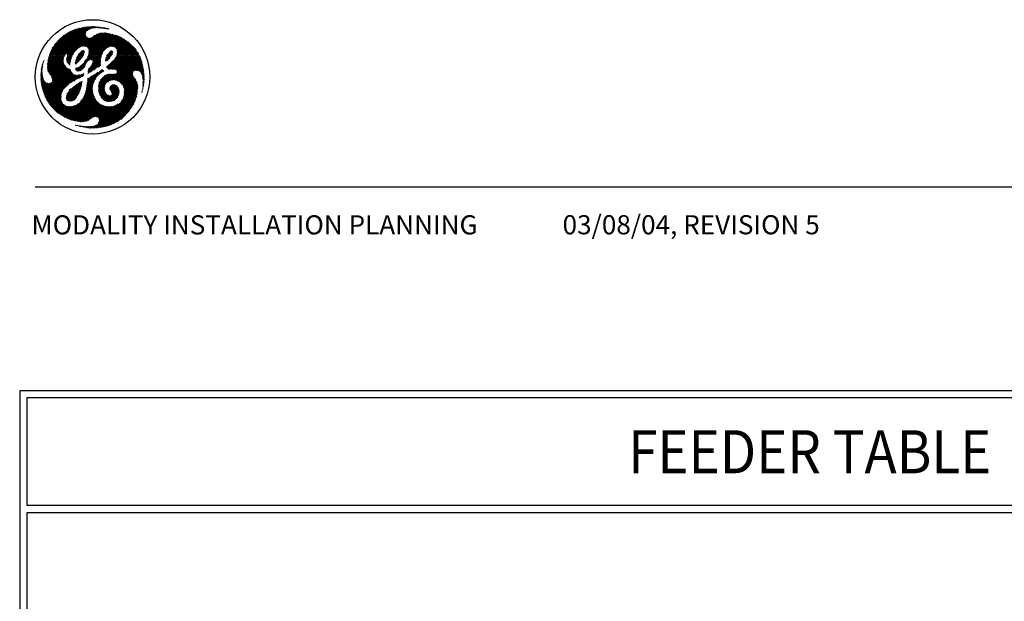
# Model space of a CAD drawing. Extents: x 36 to 1303, y -958 to -81.
# Drawn here: x 971 to 1177, y -739 to -617 of the extents above; entities that cross this region are included whole.
import ezdxf
from ezdxf.enums import TextEntityAlignment as Align

# ---------------------------------------------------------------- set-up
doc = ezdxf.new("R2010")
doc.units = 0
doc.header["$LTSCALE"] = 20
doc.header["$MEASUREMENT"] = 0
for name, color, linetype in [('BORDER', 3, 'CONTINUOUS'), ('CPSH', 3, 'CONTINUOUS'), ('INSERT', 3, 'CONTINUOUS')]:
    doc.layers.add(name, color=color, linetype=linetype)
doc.styles.add('NOTES', font='romans', dxfattribs={"width": 0.9, "height": 6})
doc.styles.get("Standard").update_dxf_attribs({"font": 'romans', "width": 0.9})

# ---------------------------------------------------------------- blocks, each defined once
blk = doc.blocks.new('TYPWRBDR')
at = {"layer": 'CPSH', "color": 1, "linetype": 'Continuous'}
for p, q in [((984.75, -618.89), (978.79, -624.84)), ((985.06, -618.84), (979.06, -624.84)), ((979.33, -624.84), (985.37, -618.8)), ((979.6, -624.84), (985.67, -618.77)), ((985.96, -618.75), (979.86, -624.84)), ((986.24, -618.73), (980.13, -624.84)), ((985.5, -619.64), (984.75, -618.89)), ((985.66, -619.53), (984.98, -618.85)), ((985.22, -618.82), (985.8, -619.4)), ((985.46, -618.79), (985.95, -619.29)), ((986.12, -619.19), (985.7, -618.77)), ((985.94, -619.3), (986.51, -618.73)), ((986.32, -619.12), (985.95, -618.75)), ((986.2, -618.74), (986.53, -619.06)), ((986.42, -619.09), (986.78, -618.72)), ((986.46, -618.73), (986.76, -619.03)), ((987.01, -619), (986.73, -618.72)), ((987.04, -618.73), (986.75, -619.03)), ((987.26, -618.99), (987, -618.73)), ((987.3, -618.74), (987.04, -619)), ((987.28, -618.74), (987.53, -618.99)), ((987.32, -618.99), (987.55, -618.76)), ((987.57, -618.77), (987.8, -618.99)), ((987.59, -618.99), (987.79, -618.79)), ((988.02, -618.82), (987.85, -618.99)), ((988.08, -619), (987.87, -618.8)), ((988.26, -618.85), (988.1, -619.01)), ((988.37, -619.03), (988.18, -618.84)), ((988.35, -619.03), (988.49, -618.89)), ((988.49, -618.89), (988.67, -619.06)), ((988.59, -619.05), (988.73, -618.92)), ((977.68, -624.62), (982.97, -619.33)), ((983.4, -619.17), (977.72, -624.84)), ((977.83, -624.2), (982.51, -619.53)), ((983.74, -619.09), (977.99, -624.84)), ((982.03, -619.73), (978.02, -623.74)), ((978.26, -624.84), (984.09, -619.02)), ((981.5, -620), (978.28, -623.22)), ((978.53, -624.84), (984.42, -618.95)), ((978.73, -622.5), (980.75, -620.48)), ((980.15, -620.97), (983.04, -623.86)), ((983.17, -623.72), (980.29, -620.85)), ((980.4, -624.84), (985.25, -619.99)), ((983.31, -623.59), (980.44, -620.72)), ((980.59, -620.6), (983.45, -623.47)), ((980.74, -620.49), (983.61, -623.36)), ((983.76, -623.24), (980.89, -620.38)), ((983.91, -623.13), (981.05, -620.27)), ((981.05, -624.45), (985.2, -620.3)), ((981.22, -620.16), (984.07, -623.02)), ((985.25, -620.53), (981.33, -624.44)), ((981.38, -620.06), (984.23, -622.91)), ((985.33, -620.71), (981.42, -624.62)), ((981.47, -624.84), (985.44, -620.87)), ((984.42, -622.84), (981.56, -619.97)), ((984.65, -622.8), (981.73, -619.88)), ((981.91, -619.79), (984.94, -622.81)), ((982.09, -619.7), (985.24, -622.85)), ((987.5, -624.84), (982.28, -619.62)), ((987.77, -624.84), (982.47, -619.54)), ((982.65, -619.46), (988.03, -624.84)), ((982.84, -619.38), (988.3, -624.84)), ((983.03, -619.31), (988.56, -624.83)), ((988.63, -624.64), (983.22, -619.23)), ((983.42, -619.16), (988.71, -624.45)), ((983.64, -619.11), (988.78, -624.25)), ((985.22, -620.42), (983.86, -619.06)), ((985.21, -620.15), (984.08, -619.02)), ((984.3, -618.97), (985.27, -619.94)), ((984.52, -618.93), (985.36, -619.77)), ((984.84, -622.8), (987.08, -620.56)), ((987.65, -620.27), (985.08, -622.83)), ((988.05, -620.13), (985.31, -622.86)), ((985.49, -622.95), (988.39, -620.05)), ((985.61, -623.1), (988.7, -620.01)), ((988.97, -620.01), (985.72, -623.26)), ((985.78, -624.8), (990.36, -620.23)), ((989.22, -620.02), (985.84, -623.4)), ((990.14, -620.18), (985.86, -624.46)), ((985.91, -623.61), (989.46, -620.05)), ((985.93, -623.85), (989.69, -620.09)), ((989.92, -620.13), (985.93, -624.12)), ((986.01, -624.84), (990.57, -620.28)), ((990.78, -620.34), (986.28, -624.84)), ((990.99, -620.39), (986.54, -624.84)), ((986.54, -620.94), (989.22, -623.63)), ((989.37, -623.51), (986.69, -620.83)), ((986.81, -624.84), (990.99, -620.66)), ((989.51, -623.38), (986.85, -620.72)), ((987.01, -620.61), (989.66, -623.26)), ((987.08, -624.84), (990.99, -620.93)), ((987.17, -620.5), (989.81, -623.14)), ((989.97, -623.04), (987.34, -620.41)), ((990.15, -622.95), (987.52, -620.32)), ((987.7, -620.23), (990.35, -622.88)), ((987.91, -620.17), (990.58, -622.84)), ((990.87, -622.86), (988.12, -620.11)), ((990.99, -622.72), (988.33, -620.06)), ((988.56, -620.03), (990.99, -622.45)), ((988.8, -618.92), (988.97, -619.09)), ((988.81, -620.01), (990.99, -622.19)), ((988.96, -618.95), (988.83, -619.08)), ((989.19, -618.99), (989.07, -619.1)), ((990.99, -621.92), (989.09, -620.01)), ((989.28, -619.14), (989.11, -618.97)), ((989.3, -619.14), (989.42, -619.03)), ((990.99, -621.65), (989.38, -620.04)), ((989.61, -619.2), (989.44, -619.04)), ((989.53, -619.19), (989.64, -619.08)), ((989.7, -620.09), (990.99, -621.39)), ((989.86, -619.12), (989.76, -619.22)), ((989.78, -619.1), (989.95, -619.27)), ((990.07, -619.18), (989.96, -619.28)), ((990.03, -620.15), (990.99, -621.12)), ((992.31, -620.82), (990.17, -622.96)), ((990.99, -620.85), (990.37, -620.23)), ((990.99, -620.58), (990.73, -620.32)), ((991.11, -620.42), (990.99, -620.55)), ((995.4, -624.84), (990.99, -620.43)), ((990.99, -620.81), (991.32, -620.48)), ((990.99, -621.08), (991.53, -620.54)), ((991.74, -620.6), (990.99, -621.35)), ((991.94, -620.67), (990.99, -621.62)), ((995.13, -624.84), (990.99, -620.7)), ((990.99, -621.88), (992.13, -620.74)), ((992.51, -620.9), (990.99, -622.42)), ((990.99, -620.97), (994.87, -624.84)), ((991.3, -620.48), (995.67, -624.84)), ((991.68, -620.59), (995.94, -624.84)), ((996.2, -624.84), (992.08, -620.72)), ((996.47, -624.84), (992.55, -620.92)), ((980.28, -624.84), (978.42, -622.98)), ((978.52, -622.81), (980.55, -624.84)), ((978.63, -622.65), (980.81, -624.84)), ((980.9, -624.66), (978.74, -622.49)), ((981.01, -624.5), (978.85, -622.34)), ((978.97, -622.19), (981.19, -624.41)), ((979.09, -622.04), (981.89, -624.84)), ((982.15, -624.84), (979.21, -621.9)), ((982.42, -624.84), (979.34, -621.76)), ((979.46, -621.62), (982.54, -624.7)), ((979.6, -621.48), (982.63, -624.52)), ((982.72, -624.34), (979.73, -621.35)), ((982.82, -624.17), (979.87, -621.22)), ((980.01, -621.09), (982.92, -624.01)), ((981.73, -624.84), (985.57, -621.01)), ((985.74, -621.1), (982, -624.84)), ((985.97, -621.14), (984.14, -622.97)), ((984.57, -622.8), (986.31, -621.07)), ((988.86, -624.07), (985.93, -621.14)), ((988.96, -623.9), (986.17, -621.11)), ((986.37, -621.04), (989.08, -623.75)), ((990.99, -621.2), (987.35, -624.84)), ((990.99, -621.46), (987.61, -624.84)), ((987.88, -624.84), (990.99, -621.73)), ((991.02, -621.93), (989.91, -623.05)), ((990.57, -622.82), (991.11, -622.29)), ((990.99, -622.53), (990.68, -622.84)), ((990.92, -622.87), (990.99, -622.8)), ((990.99, -622.69), (992.69, -620.99)), ((990.99, -621.23), (994.6, -624.84)), ((994.33, -624.84), (990.99, -621.5)), ((994.07, -624.84), (990.99, -621.77)), ((990.99, -622.04), (993.8, -624.84)), ((990.99, -622.3), (993.53, -624.84)), ((993.26, -624.84), (990.99, -622.57)), ((991.06, -622.91), (990.99, -622.84)), ((991.04, -622.9), (992.86, -621.08)), ((991.24, -622.97), (993.03, -621.18)), ((993.2, -621.28), (991.41, -623.07)), ((993.36, -621.39), (991.55, -623.2)), ((991.65, -623.36), (993.52, -621.49)), ((991.75, -623.53), (993.67, -621.61)), ((991.75, -624.6), (994.28, -622.07)), ((994.42, -622.19), (991.77, -624.84)), ((991.8, -624.28), (994.13, -621.95)), ((991.82, -623.73), (993.83, -621.72)), ((993.98, -621.83), (991.84, -623.98)), ((994.57, -622.32), (992.04, -624.84)), ((992.31, -624.84), (994.71, -622.44)), ((992.58, -624.84), (994.84, -622.57)), ((994.98, -622.71), (992.84, -624.84)), ((995.11, -622.84), (993.11, -624.84)), ((993.14, -621.25), (996.27, -624.37)), ((993.38, -624.84), (995.24, -622.98)), ((994.06, -621.9), (995.76, -623.6)), ((979.75, -624.84), (977.24, -627.35)), ((979.48, -624.84), (977.24, -627.08)), ((977.25, -626.8), (979.21, -624.84)), ((977.26, -627.59), (980.01, -624.84)), ((977.27, -626.51), (978.95, -624.84)), ((977.31, -627.82), (980.28, -624.84)), ((978.68, -624.84), (977.31, -626.21)), ((978.41, -624.84), (977.35, -625.9)), ((980.55, -624.84), (977.37, -628.02)), ((977.42, -625.57), (978.14, -624.84)), ((980.81, -624.85), (977.45, -628.2)), ((977.5, -625.22), (977.88, -624.84)), ((982.74, -630.12), (977.57, -624.96)), ((977.61, -624.84), (977.6, -624.85)), ((977.61, -624.84), (977.61, -624.84)), ((977.88, -624.84), (977.67, -624.64)), ((977.72, -624.84), (982.9, -630.01)), ((978.14, -624.84), (977.74, -624.44)), ((977.81, -624.25), (978.41, -624.84)), ((977.89, -624.05), (978.68, -624.84)), ((978.95, -624.84), (977.97, -623.87)), ((977.99, -624.84), (983.05, -629.9)), ((979.21, -624.84), (978.05, -623.68)), ((978.14, -623.5), (979.48, -624.84)), ((978.23, -623.32), (979.75, -624.84)), ((983.21, -629.8), (978.26, -624.84)), ((980.01, -624.84), (978.32, -623.15)), ((983.38, -629.7), (978.53, -624.84)), ((978.79, -624.84), (981.07, -627.12)), ((979.06, -624.84), (980.7, -626.49)), ((980.59, -626.11), (979.33, -624.84)), ((980.57, -625.82), (979.6, -624.84)), ((979.86, -624.84), (980.59, -625.57)), ((980.13, -624.84), (980.6, -625.31)), ((980.65, -625.1), (980.4, -624.84)), ((980.66, -624.84), (980.99, -624.52)), ((980.75, -624.93), (980.66, -624.84)), ((981.27, -625.73), (982.15, -624.84)), ((981.89, -624.84), (981.27, -625.45)), ((981.29, -625.97), (982.42, -624.84)), ((981.62, -624.84), (981.3, -625.16)), ((981.36, -625), (982.12, -625.76)), ((981.42, -624.65), (981.62, -624.84)), ((982.18, -625.55), (981.47, -624.84)), ((982.24, -625.35), (981.73, -624.84)), ((982, -624.84), (982.31, -625.15)), ((982.67, -624.44), (982.27, -624.84)), ((982.27, -624.84), (982.4, -624.97)), ((984.85, -624.53), (983.05, -626.32)), ((984.61, -625.03), (983.11, -626.54)), ((983.14, -625.97), (984.95, -624.15)), ((983.25, -625.59), (984.97, -623.87)), ((983.32, -627.95), (986.43, -624.84)), ((984.84, -623.74), (983.35, -625.23)), ((983.47, -624.98), (984.14, -625.66)), ((983.51, -628.03), (986.7, -624.84)), ((983.57, -624.82), (984.25, -625.5)), ((983.66, -624.64), (984.6, -623.7)), ((984.34, -625.32), (983.66, -624.65)), ((984.46, -625.18), (983.76, -624.48)), ((984.6, -625.05), (983.88, -624.33)), ((984.02, -624.2), (984.71, -624.89)), ((984.79, -624.71), (984.16, -624.07)), ((984.85, -624.5), (984.28, -623.93)), ((984.42, -623.8), (984.91, -624.29)), ((984.59, -623.71), (984.97, -624.08)), ((986.16, -624.84), (985.04, -625.97)), ((985.89, -624.84), (985.65, -625.09)), ((985.67, -625.04), (986.27, -625.64)), ((986.63, -625.73), (985.76, -624.86)), ((985.8, -624.75), (985.89, -624.84)), ((985.81, -627.6), (988.55, -624.86)), ((985.85, -624.53), (986.16, -624.84)), ((985.88, -623.49), (987.23, -624.84)), ((986.43, -624.84), (985.89, -624.31)), ((985.93, -623.81), (986.96, -624.84)), ((986.7, -624.84), (985.93, -624.08)), ((988.16, -626.99), (986.01, -624.84)), ((986.96, -624.84), (986.14, -625.67)), ((986.28, -624.84), (988.35, -626.91)), ((987.23, -624.84), (986.42, -625.65)), ((986.54, -624.84), (988.35, -626.65)), ((986.61, -626.52), (988.57, -624.56)), ((986.62, -625.72), (987.5, -624.84)), ((988.03, -624.84), (986.75, -626.12)), ((986.76, -625.85), (987.77, -624.84)), ((988.32, -626.35), (986.81, -624.84)), ((988.31, -626.08), (987.08, -624.84)), ((987.35, -624.84), (988.32, -625.82)), ((987.61, -624.84), (988.35, -625.58)), ((988.4, -625.36), (987.88, -624.84)), ((988.15, -624.84), (988.81, -624.18)), ((988.45, -625.15), (988.15, -624.84)), ((988.42, -624.84), (988.52, -624.95)), ((990.83, -624.42), (989.38, -625.88)), ((990.93, -624.06), (989.39, -625.6)), ((990.86, -623.86), (989.47, -625.25)), ((990.11, -625.48), (989.57, -624.94)), ((989.62, -624.83), (990.7, -623.75)), ((989.65, -624.76), (990.22, -625.32)), ((989.74, -624.58), (990.33, -625.17)), ((990.46, -625.02), (989.85, -624.42)), ((990.58, -624.88), (989.98, -624.28)), ((990.12, -624.15), (990.69, -624.72)), ((990.23, -624), (990.78, -624.54)), ((990.86, -624.36), (990.35, -623.85)), ((990.93, -624.16), (990.53, -623.76)), ((990.99, -626.04), (992.19, -624.84)), ((992.73, -624.84), (990.99, -626.58)), ((992.46, -624.84), (990.99, -626.31)), ((990.99, -626.85), (993, -624.84)), ((990.99, -627.11), (993.26, -624.84)), ((995.94, -624.84), (990.99, -629.79)), ((990.99, -629.25), (995.4, -624.84)), ((993.53, -624.84), (990.99, -627.38)), ((995.67, -624.84), (990.99, -629.52)), ((993.8, -624.84), (991.02, -627.62)), ((991.19, -629.86), (996.2, -624.84)), ((991.25, -627.65), (994.07, -624.84)), ((991.34, -625.43), (991.93, -624.84)), ((991.42, -629.89), (996.47, -624.84)), ((991.46, -627.71), (994.33, -624.84)), ((995.06, -628.39), (991.63, -624.96)), ((994.6, -624.84), (991.64, -627.8)), ((996.58, -625), (991.64, -629.94)), ((991.93, -624.84), (991.74, -624.65)), ((991.77, -624.84), (995.14, -628.21)), ((992.19, -624.84), (991.78, -624.43)), ((994.87, -624.84), (991.78, -627.93)), ((993, -624.84), (991.79, -623.64)), ((991.81, -624.19), (992.46, -624.84)), ((991.84, -623.95), (992.73, -624.84)), ((991.84, -628.14), (995.13, -624.84)), ((992.04, -624.84), (995.26, -628.06)), ((995.42, -627.95), (992.31, -624.84)), ((995.63, -627.89), (992.58, -624.84)), ((992.84, -624.84), (995.89, -627.89)), ((993.11, -624.84), (996.21, -627.94)), ((997.47, -628.93), (993.38, -624.84)), ((993.65, -624.84), (995.37, -623.12)), ((997.44, -628.64), (993.65, -624.84)), ((995.49, -623.26), (993.91, -624.84)), ((993.91, -624.84), (997.41, -628.34)), ((995.61, -623.41), (994.18, -624.84)), ((994.18, -624.84), (997.38, -628.04)), ((994.45, -624.84), (995.73, -623.56)), ((997.33, -627.72), (994.45, -624.84)), ((994.72, -624.84), (995.84, -623.71)), ((997.27, -627.4), (994.72, -624.84)), ((995.95, -623.87), (994.98, -624.84)), ((994.98, -624.84), (997.21, -627.07)), ((996.06, -624.03), (995.25, -624.84)), ((995.25, -624.84), (997.14, -626.73)), ((995.52, -624.84), (996.16, -624.2)), ((997.06, -626.38), (995.52, -624.84)), ((995.78, -624.84), (996.26, -624.37)), ((996.96, -626.02), (995.78, -624.84)), ((996.36, -624.54), (996.05, -624.84)), ((996.05, -624.84), (996.83, -625.62)), ((996.45, -624.71), (996.32, -624.84)), ((996.32, -624.84), (996.67, -625.19)), ((976.26, -626.99), (976.08, -627.17)), ((976.24, -627.1), (976.12, -626.98)), ((976.16, -626.82), (976.31, -626.67)), ((976.28, -626.87), (976.18, -626.77)), ((976.24, -626.56), (976.32, -626.64)), ((976.27, -626.44), (976.39, -626.32)), ((976.3, -626.36), (976.37, -626.43)), ((976.42, -626.21), (976.36, -626.15)), ((976.46, -625.99), (976.37, -626.08)), ((976.46, -625.98), (976.4, -625.92)), ((976.49, -625.74), (976.52, -625.78)), ((981.31, -631.1), (977.24, -627.03)), ((981.48, -631), (977.25, -626.78)), ((977.27, -626.53), (981.63, -630.88)), ((977.3, -626.29), (981.76, -630.75)), ((981.9, -630.62), (977.33, -626.05)), ((982.04, -630.5), (977.37, -625.82)), ((977.41, -625.6), (982.21, -630.39)), ((977.46, -625.38), (982.39, -630.31)), ((982.57, -630.22), (977.51, -625.17)), ((977.55, -628.37), (980.6, -625.33)), ((977.66, -628.54), (980.58, -625.61)), ((980.57, -625.89), (977.77, -628.69)), ((980.59, -626.13), (977.87, -628.85)), ((977.98, -629.02), (980.65, -626.34)), ((978.08, -629.18), (980.73, -626.54)), ((980.81, -626.72), (978.18, -629.34)), ((980.9, -626.89), (978.27, -629.53)), ((978.31, -629.75), (981.01, -627.05)), ((982.02, -626.2), (981.27, -625.45)), ((982, -626.45), (981.27, -625.71)), ((981.3, -625.21), (982.07, -625.98)), ((981.3, -626.01), (981.96, -626.67)), ((982.27, -625.26), (981.35, -626.18)), ((982.16, -625.64), (981.46, -626.34)), ((981.6, -626.46), (982.06, -626)), ((981.74, -626.59), (982.01, -626.32)), ((981.88, -626.71), (981.99, -626.61)), ((983.04, -626.43), (983.14, -626.53)), ((983.33, -626.45), (983.07, -626.2)), ((983.47, -626.32), (983.13, -625.99)), ((983.2, -625.78), (983.6, -626.19)), ((983.25, -625.57), (983.75, -626.07)), ((983.87, -625.93), (983.3, -625.36)), ((984.01, -625.79), (983.37, -625.16)), ((985.3, -626.5), (983.77, -628.04)), ((984.58, -627.69), (983.98, -627.09)), ((985.13, -626.94), (984.09, -627.98)), ((984.11, -626.95), (984.72, -627.56)), ((984.24, -626.81), (984.85, -627.43)), ((984.98, -627.29), (984.38, -626.69)), ((985.09, -627.13), (984.54, -626.58)), ((984.69, -626.47), (985.14, -626.91)), ((984.82, -626.32), (985.21, -626.71)), ((985.29, -626.53), (984.92, -626.16)), ((985.4, -626.37), (985.02, -625.99)), ((985.14, -625.84), (985.52, -626.22)), ((985.28, -625.71), (985.61, -626.04)), ((985.72, -625.89), (985.41, -625.57)), ((985.87, -625.77), (985.5, -625.4)), ((985.58, -625.22), (986.06, -625.69)), ((988.32, -625.89), (985.71, -628.5)), ((988.35, -625.59), (985.73, -628.21)), ((988.42, -625.25), (985.78, -627.9)), ((986.26, -628.22), (988.31, -626.17)), ((986.33, -627.03), (987.02, -627.73)), ((986.42, -626.85), (987.19, -627.63)), ((987.36, -627.52), (986.51, -626.67)), ((987.51, -627.42), (986.61, -626.51)), ((986.7, -626.34), (987.67, -627.3)), ((986.75, -626.12), (987.82, -627.19)), ((987.98, -627.08), (986.76, -625.86)), ((987.02, -627.73), (988.32, -626.42)), ((988.35, -626.66), (987.84, -627.18)), ((989.53, -625.97), (989.37, -625.81)), ((989.4, -625.57), (989.67, -625.85)), ((989.44, -625.35), (989.84, -625.74)), ((989.99, -625.62), (989.5, -625.14)), ((989.57, -627.07), (990.19, -627.68)), ((989.59, -627.29), (990.99, -625.89)), ((989.67, -625.85), (990.28, -625.24)), ((989.71, -626.93), (990.4, -627.62)), ((990.99, -626.16), (989.72, -627.43)), ((990.64, -627.6), (989.85, -626.81)), ((990.99, -626.43), (989.86, -627.56)), ((989.99, -627.69), (990.99, -626.69)), ((990.92, -627.61), (990, -626.69)), ((990.15, -626.58), (990.99, -627.42)), ((990.31, -626.47), (990.99, -627.15)), ((990.31, -627.64), (990.99, -626.96)), ((990.99, -626.88), (990.46, -626.35)), ((990.99, -626.62), (990.59, -626.22)), ((990.73, -626.08), (990.99, -626.35)), ((990.86, -625.95), (990.99, -626.08)), ((990.99, -625.93), (996.13, -631.07)), ((990.99, -626.2), (996.12, -631.33)), ((996.11, -631.58), (990.99, -626.46)), ((996.1, -631.84), (990.99, -626.73)), ((990.99, -627), (996.08, -632.08)), ((996.07, -630.74), (991.07, -625.74)), ((995.95, -630.36), (991.2, -625.6)), ((991.32, -625.46), (995.7, -629.84)), ((991.43, -625.3), (995.15, -629.02)), ((995.03, -628.63), (991.54, -625.14)), ((996.66, -625.18), (991.82, -630.03)), ((991.99, -630.12), (996.74, -625.37)), ((992.16, -630.22), (996.81, -625.57)), ((996.88, -625.77), (992.32, -630.33)), ((996.95, -625.97), (992.48, -630.44)), ((992.62, -630.56), (997, -626.18)), ((995.54, -627.91), (997.06, -626.39)), ((995.83, -627.89), (997.11, -626.61)), ((997.16, -626.83), (996.07, -627.91)), ((996.29, -627.97), (997.21, -627.05)), ((975.87, -628.98), (976.2, -628.66)), ((975.87, -629.25), (976.23, -628.89)), ((975.87, -629.14), (976.42, -629.68)), ((976.17, -628.42), (975.88, -628.71)), ((976.32, -629.32), (975.88, -628.87)), ((976.27, -629.12), (975.88, -629.51)), ((976.25, -628.98), (975.89, -628.62)), ((976.16, -628.16), (975.9, -628.42)), ((975.91, -628.37), (976.19, -628.66)), ((975.93, -628.12), (976.17, -627.88)), ((975.93, -628.13), (976.17, -628.36)), ((976.16, -628.09), (975.96, -627.89)), ((975.97, -627.81), (976.19, -627.6)), ((976.17, -627.83), (976, -627.66)), ((976.22, -627.3), (976.02, -627.5)), ((976.19, -627.59), (976.03, -627.43)), ((976.08, -627.2), (976.22, -627.34)), ((976.37, -632.23), (981.28, -627.32)), ((981.45, -627.42), (976.44, -632.43)), ((976.51, -632.63), (981.63, -627.5)), ((976.57, -632.83), (981.81, -627.59)), ((982.03, -627.64), (976.65, -633.02)), ((982.08, -627.85), (976.72, -633.22)), ((976.8, -633.41), (982.18, -628.02)), ((976.88, -633.59), (982.3, -628.17)), ((982.41, -628.32), (976.96, -633.78)), ((982.52, -628.49), (977.05, -633.95)), ((977.14, -634.13), (982.64, -628.63)), ((977.24, -627.3), (981.16, -631.22)), ((977.24, -634.3), (982.81, -628.73)), ((977.26, -627.59), (981.03, -631.36)), ((980.92, -631.51), (977.34, -627.93)), ((983, -628.8), (977.34, -634.46)), ((983.23, -628.85), (977.45, -634.63)), ((977.56, -634.78), (983.48, -628.86)), ((980.81, -631.67), (977.62, -628.48)), ((978.29, -630.04), (981.14, -627.2)), ((981.27, -627.32), (983.57, -629.62)), ((981.8, -627.58), (982.09, -627.87)), ((982.23, -630.38), (983.78, -628.83)), ((984.09, -628.79), (982.77, -630.1)), ((983.02, -628.8), (983.77, -629.55)), ((983.36, -627.37), (983.13, -627.61)), ((983.59, -628.03), (983.13, -627.57)), ((983.82, -627.18), (983.19, -627.81)), ((983.85, -628.03), (983.25, -627.43)), ((983.97, -629.48), (983.34, -628.85)), ((983.43, -627.34), (984.08, -627.99)), ((983.49, -629.65), (984.48, -628.66)), ((984.14, -629.38), (983.6, -628.85)), ((983.62, -627.26), (984.26, -627.9)), ((984.43, -627.8), (983.81, -627.19)), ((983.84, -628.82), (984.31, -629.29)), ((983.9, -629.51), (984.85, -628.56)), ((984.08, -628.79), (984.49, -629.2)), ((984.64, -629.09), (984.29, -628.73)), ((984.76, -628.92), (984.47, -629.21)), ((984.65, -628.56), (984.79, -628.7)), ((984.82, -628.47), (984.86, -628.5)), ((985.49, -631.13), (988.8, -627.82)), ((988.63, -627.72), (985.52, -630.82)), ((987.81, -628.27), (985.56, -630.52)), ((985.6, -630.22), (987.08, -628.73)), ((986.48, -629.07), (985.63, -629.92)), ((985.73, -628.3), (985.89, -628.46)), ((986.06, -628.36), (985.75, -628.06)), ((986.21, -628.25), (985.79, -627.83)), ((985.81, -627.58), (986.37, -628.14)), ((985.91, -627.42), (986.52, -628.03)), ((986.69, -627.92), (986.07, -627.3)), ((986.85, -627.82), (986.21, -627.18)), ((986.33, -629.17), (987.12, -629.97)), ((986.49, -629.06), (987.21, -629.79)), ((987.3, -629.61), (986.66, -628.97)), ((987.41, -629.44), (986.83, -628.87)), ((987.01, -628.78), (987.52, -629.29)), ((987.17, -628.68), (987.64, -629.14)), ((987.77, -629.01), (987.34, -628.57)), ((987.91, -628.88), (987.5, -628.47)), ((987.66, -628.36), (988.05, -628.76)), ((987.83, -628.26), (988.2, -628.64)), ((990.88, -628.68), (987.91, -631.65)), ((990.6, -628.69), (987.91, -631.38)), ((987.92, -631.91), (990.99, -628.83)), ((987.93, -631.09), (990.35, -628.67)), ((987.97, -630.78), (990.12, -628.64)), ((988.34, -628.51), (987.99, -628.16)), ((989.77, -628.72), (988.06, -630.43)), ((988.49, -628.39), (988.16, -628.06)), ((988.32, -627.96), (988.64, -628.28)), ((989.36, -628.86), (988.34, -629.88)), ((988.48, -627.85), (988.82, -628.19)), ((988.51, -628.37), (988.93, -627.95)), ((989.01, -628.11), (988.62, -627.72)), ((990.01, -630.18), (988.97, -629.14)), ((990.18, -630.08), (989.1, -629)), ((989.27, -628.91), (990.36, -629.99)), ((989.45, -628.82), (990.56, -629.92)), ((990.78, -629.88), (989.65, -628.75)), ((989.77, -630.32), (990.99, -629.1)), ((990.99, -629.82), (989.86, -628.69)), ((990.07, -628.64), (990.99, -629.56)), ((990.38, -628.68), (990.99, -629.29)), ((990.99, -627.23), (990.62, -627.6)), ((990.99, -629.02), (990.66, -628.69)), ((990.99, -627.5), (990.88, -627.61)), ((990.99, -628.75), (990.92, -628.68)), ((991.42, -627.7), (990.99, -627.27)), ((991.09, -627.63), (990.99, -627.53)), ((990.99, -628.98), (991.35, -628.63)), ((991.04, -628.67), (990.99, -628.72)), ((995.77, -633.65), (990.99, -628.87)), ((990.99, -629.14), (991.96, -630.11)), ((995.83, -633.44), (991.06, -628.67)), ((991.29, -628.64), (995.88, -633.23)), ((991.5, -628.58), (995.94, -633.01)), ((995.98, -632.79), (991.67, -628.47)), ((996.02, -632.56), (991.79, -628.33)), ((996.05, -632.33), (991.84, -628.11)), ((992.76, -630.69), (995.06, -628.39)), ((992.88, -630.84), (995.03, -628.68)), ((995.09, -628.9), (992.99, -631)), ((993.09, -631.17), (995.18, -629.07)), ((996.46, -628.06), (997.25, -627.27)), ((997.29, -627.5), (996.62, -628.17)), ((997.33, -627.73), (996.74, -628.31)), ((996.85, -628.47), (997.36, -627.96)), ((996.94, -628.65), (997.4, -628.19)), ((996.97, -628.7), (997.48, -629.21)), ((997.42, -628.43), (997.03, -628.83)), ((997.45, -628.68), (997.1, -629.03)), ((997.12, -629.12), (997.48, -629.48)), ((997.14, -629.25), (997.47, -628.93)), ((997.17, -629.48), (997.48, -629.18)), ((975.87, -629.41), (980.1, -633.63)), ((976.32, -629.33), (975.89, -629.77)), ((980.13, -633.93), (975.89, -629.68)), ((975.91, -630.02), (976.38, -629.55)), ((980.21, -634.28), (975.91, -629.97)), ((975.93, -630.26), (976.44, -629.75)), ((975.93, -630.27), (980.42, -634.75)), ((976.52, -629.94), (975.96, -630.5)), ((975.98, -630.58), (983.98, -638.58)), ((976.61, -630.12), (976, -630.73)), ((983.68, -638.55), (976.03, -630.9)), ((976.04, -630.95), (976.74, -630.26)), ((976.09, -631.17), (976.89, -630.38)), ((983.36, -638.5), (976.1, -631.24)), ((977.06, -630.47), (976.14, -631.39)), ((977.25, -630.55), (976.19, -631.6)), ((976.25, -631.81), (977.48, -630.59)), ((976.31, -632.02), (977.78, -630.55)), ((977.29, -630.56), (980.1, -633.36)), ((980.11, -633.11), (977.59, -630.59)), ((980.16, -632.89), (977.81, -630.54)), ((977.99, -630.46), (980.21, -632.68)), ((978.14, -629.26), (980.69, -631.81)), ((978.14, -630.34), (980.28, -632.47)), ((980.35, -632.28), (978.26, -630.19)), ((980.44, -632.11), (978.3, -629.96)), ((980.56, -631.95), (978.31, -629.7)), ((984.54, -630.18), (981.2, -633.52)), ((981.21, -633.24), (984.11, -630.35)), ((984.47, -630.52), (981.21, -633.78)), ((984.42, -630.83), (981.26, -633.99)), ((981.33, -632.85), (983.44, -630.75)), ((981.38, -634.14), (984.34, -631.18)), ((983.95, -632.42), (982.76, -631.22)), ((984.03, -632.23), (982.92, -631.12)), ((983.08, -631.01), (984.09, -632.02)), ((983.23, -630.9), (984.15, -631.82)), ((984.21, -631.61), (983.39, -630.79)), ((984.27, -631.4), (983.54, -630.67)), ((983.7, -630.57), (984.33, -631.2)), ((983.87, -630.47), (984.39, -630.99)), ((984.43, -630.76), (984.05, -630.37)), ((984.47, -630.53), (984.23, -630.29)), ((984.42, -630.21), (984.51, -630.3)), ((985.04, -632.91), (986.71, -631.24)), ((985.19, -632.5), (986.77, -630.92)), ((986.88, -630.54), (985.29, -632.13)), ((987.07, -630.08), (985.37, -631.78)), ((985.43, -631.45), (987.35, -629.54)), ((985.47, -631.25), (986.76, -632.54)), ((986.71, -632.23), (985.5, -631.02)), ((986.69, -631.94), (985.53, -630.78)), ((985.56, -630.54), (986.69, -631.66)), ((985.59, -630.3), (986.7, -631.41)), ((986.72, -631.17), (985.62, -630.06)), ((986.76, -630.94), (985.63, -629.81)), ((985.78, -629.5), (985.64, -629.64)), ((985.66, -629.57), (986.82, -630.73)), ((985.84, -629.48), (986.88, -630.53)), ((986.96, -630.34), (986.02, -629.39)), ((987.04, -630.15), (986.17, -629.28)), ((987.94, -632.15), (989.4, -630.69)), ((989.39, -632.5), (987.94, -631.04)), ((987.97, -630.81), (989.21, -632.05)), ((989.25, -631.11), (987.98, -632.38)), ((988.01, -630.59), (989.16, -631.73)), ((989.17, -631.47), (988.08, -630.38)), ((989.21, -631.25), (988.16, -630.2)), ((988.25, -630.02), (989.27, -631.04)), ((988.36, -629.86), (989.34, -630.84)), ((989.42, -630.66), (988.47, -629.71)), ((989.53, -630.5), (988.59, -629.56)), ((988.71, -629.41), (989.68, -630.38)), ((988.84, -629.27), (989.84, -630.28)), ((990.26, -631.7), (990.99, -630.97)), ((990.82, -630.88), (990.27, -631.43)), ((990.31, -631.92), (990.99, -631.24)), ((990.99, -629.37), (990.37, -629.99)), ((990.41, -631.11), (990.99, -631.69)), ((990.56, -630.99), (990.99, -631.43)), ((990.99, -629.63), (990.74, -629.88)), ((990.99, -631.16), (990.74, -630.91)), ((990.99, -630.89), (990.95, -630.85)), ((990.99, -629.4), (991.49, -629.9)), ((991.18, -629.86), (990.99, -629.67)), ((991.01, -630.84), (990.99, -630.86)), ((990.99, -631.12), (991.25, -630.86)), ((990.99, -631.39), (991.45, -630.93)), ((992.25, -632.27), (990.99, -631.01)), ((991.63, -631.02), (990.99, -631.66)), ((996.13, -631.06), (990.99, -636.2)), ((991.79, -631.13), (990.99, -631.92)), ((992.22, -631.97), (991.09, -630.84)), ((991.45, -630.93), (992.05, -631.54)), ((996.1, -630.83), (992.77, -634.16)), ((993.11, -633.55), (996.04, -630.62)), ((993.17, -631.35), (995.29, -629.23)), ((995.39, -629.39), (993.23, -631.56)), ((993.24, -633.15), (995.98, -630.42)), ((995.5, -629.55), (993.26, -631.79)), ((993.27, -632.05), (995.62, -629.71)), ((993.27, -632.32), (995.72, -629.87)), ((995.82, -630.04), (993.27, -632.58)), ((995.9, -630.22), (993.27, -632.85)), ((997.15, -631.38), (997.29, -631.24)), ((997.48, -629.74), (997.17, -629.43)), ((997.35, -630.91), (997.19, -631.07)), ((997.19, -631.06), (997.3, -631.17)), ((997.48, -629.45), (997.2, -629.72)), ((997.46, -629.99), (997.2, -629.74)), ((997.2, -630.52), (997.43, -630.3)), ((997.38, -630.71), (997.2, -630.54)), ((997.21, -630.25), (997.46, -630)), ((997.21, -630.27), (997.41, -630.48)), ((997.4, -630.6), (997.21, -630.79)), ((997.34, -630.95), (997.21, -630.81)), ((997.22, -630.02), (997.44, -630.24)), ((997.48, -629.71), (997.23, -629.97)), ((976.19, -631.59), (983.03, -638.43)), ((976.29, -631.96), (982.67, -638.34)), ((982.3, -638.24), (976.41, -632.35)), ((981.89, -638.09), (976.55, -632.76)), ((976.7, -633.18), (981.45, -637.92)), ((977.67, -634.94), (980.37, -632.23)), ((980.22, -632.65), (977.78, -635.09)), ((977.9, -635.24), (980.13, -633.01)), ((978.02, -635.39), (980.1, -633.31)), ((981.02, -637.73), (986.7, -632.06)), ((981.21, -637.82), (986.72, -632.3)), ((981.22, -633.17), (982.34, -634.28)), ((982.53, -634.2), (981.29, -632.96)), ((982.71, -634.12), (981.37, -632.78)), ((986.76, -632.53), (981.39, -637.9)), ((981.48, -632.62), (982.89, -634.03)), ((984.22, -631.57), (981.55, -634.24)), ((986.81, -632.75), (981.58, -637.98)), ((981.59, -632.46), (983.03, -633.91)), ((983.16, -633.77), (981.69, -632.3)), ((984.12, -631.94), (981.75, -634.31)), ((981.77, -638.05), (986.88, -632.95)), ((983.28, -633.62), (981.8, -632.13)), ((982.18, -631.74), (981.82, -632.1)), ((981.91, -631.98), (983.39, -633.46)), ((981.97, -638.12), (986.95, -633.14)), ((981.98, -634.27), (983.85, -632.4)), ((982.05, -631.85), (983.49, -633.29)), ((983.59, -633.13), (982.19, -631.73)), ((982.24, -634.27), (983.53, -632.98)), ((983.69, -632.96), (982.33, -631.6)), ((982.47, -631.47), (983.78, -632.78)), ((982.61, -631.34), (983.87, -632.6)), ((986.69, -631.8), (984.61, -633.88)), ((986.69, -631.53), (984.89, -633.33)), ((984.96, -633.15), (990.89, -639.07)), ((985.03, -632.95), (990.99, -638.91)), ((990.99, -638.64), (985.1, -632.75)), ((990.99, -638.38), (985.17, -632.55)), ((985.23, -632.35), (990.99, -638.11)), ((985.29, -632.14), (990.99, -637.84)), ((987.32, -633.9), (985.34, -631.92)), ((987.06, -633.37), (985.39, -631.7)), ((985.43, -631.48), (986.86, -632.91)), ((987.91, -631.55), (990.67, -634.32)), ((987.91, -631.82), (990.46, -634.37)), ((990.89, -634.26), (987.92, -631.29)), ((990.22, -634.4), (987.94, -632.11)), ((989.96, -634.4), (987.99, -632.44)), ((989.17, -631.46), (988.03, -632.6)), ((988.1, -632.8), (989.16, -631.73)), ((988.11, -632.82), (989.64, -634.35)), ((988.18, -632.98), (989.19, -631.97)), ((989.25, -632.18), (988.27, -633.16)), ((989.32, -632.37), (988.38, -633.32)), ((988.49, -633.48), (989.42, -632.55)), ((988.6, -633.63), (989.53, -632.7)), ((989.66, -632.84), (988.72, -633.77)), ((989.8, -632.96), (988.85, -633.91)), ((988.99, -634.04), (989.98, -633.06)), ((989.15, -634.15), (990.18, -633.12)), ((990.45, -633.12), (989.32, -634.24)), ((990.99, -632.84), (989.52, -634.32)), ((989.73, -634.37), (990.99, -633.11)), ((990.99, -634.1), (989.92, -633.03)), ((990.99, -632.23), (990.26, -631.5)), ((990.27, -631.77), (990.99, -632.5)), ((990.29, -633.13), (990.99, -633.83)), ((990.99, -631.96), (990.31, -631.28)), ((990.99, -631.51), (990.41, -632.09)), ((990.99, -631.77), (990.52, -632.25)), ((990.52, -633.09), (990.99, -633.57)), ((990.63, -632.4), (990.99, -632.04)), ((990.63, -632.4), (990.99, -632.76)), ((990.99, -633.3), (990.67, -632.97)), ((990.74, -632.56), (990.99, -632.31)), ((990.99, -632.57), (990.75, -632.82)), ((990.99, -633.03), (990.75, -632.79)), ((990.99, -632.19), (991.91, -631.27)), ((990.99, -631.28), (992.23, -632.52)), ((990.99, -636.47), (996.12, -631.34)), ((990.99, -632.46), (992.01, -631.44)), ((990.99, -631.54), (992.19, -632.74)), ((990.99, -632.73), (992.1, -631.62)), ((990.99, -636.74), (996.11, -631.62)), ((992.17, -631.81), (990.99, -632.99)), ((992.13, -632.95), (990.99, -631.81)), ((996.09, -631.9), (990.99, -637)), ((990.99, -633.26), (992.23, -632.03)), ((992.06, -633.15), (990.99, -632.08)), ((996.07, -632.19), (990.99, -637.27)), ((990.99, -633.53), (992.25, -632.27)), ((990.99, -632.34), (991.97, -633.33)), ((990.99, -637.54), (996.03, -632.5)), ((992.23, -632.56), (990.99, -633.8)), ((990.99, -632.61), (991.88, -633.5)), ((995.98, -632.82), (990.99, -637.81)), ((991.77, -633.66), (990.99, -632.88)), ((992.15, -632.91), (990.99, -634.06)), ((991.65, -633.8), (990.99, -633.15)), ((995.9, -633.16), (990.99, -638.07)), ((993.14, -631.29), (995.7, -633.85)), ((995.13, -635.14), (993.22, -633.24)), ((993.25, -631.66), (995.63, -634.04)), ((995.22, -634.97), (993.26, -633.01)), ((995.56, -634.24), (993.27, -631.95)), ((995.48, -634.43), (993.27, -632.22)), ((993.27, -632.49), (995.4, -634.61)), ((993.27, -632.75), (995.31, -634.79)), ((996.92, -632.66), (996.87, -632.61)), ((997.01, -632.48), (996.95, -632.43)), ((997.05, -632.28), (996.97, -632.36)), ((997, -632.21), (997.05, -632.26)), ((997.13, -631.94), (997.03, -632.03)), ((997.04, -631.98), (997.1, -632.04)), ((997.16, -631.83), (997.09, -631.76)), ((997.22, -631.58), (997.1, -631.69)), ((997.21, -631.61), (997.13, -631.53)), ((997.16, -631.3), (997.26, -631.39)), ((976.9, -633.64), (980.96, -637.7)), ((980.38, -637.38), (977.17, -634.18)), ((979.6, -636.88), (977.68, -634.95)), ((980.1, -633.58), (978.14, -635.53)), ((980.12, -633.83), (978.27, -635.67)), ((980.15, -634.06), (978.4, -635.81)), ((978.53, -635.95), (980.21, -634.27)), ((978.66, -636.08), (980.28, -634.46)), ((980.36, -634.65), (978.8, -636.21)), ((980.46, -634.82), (978.94, -636.34)), ((980.6, -634.95), (979.08, -636.47)), ((979.23, -636.59), (980.77, -635.05)), ((980.93, -635.15), (979.38, -636.71)), ((981.08, -635.27), (979.53, -636.82)), ((979.68, -636.93), (981.26, -635.36)), ((980.64, -634.97), (984.26, -638.59)), ((983.01, -635.21), (980.67, -637.55)), ((983.65, -634.84), (980.85, -637.64)), ((981.2, -633.41), (982.12, -634.33)), ((981.85, -634.33), (981.2, -633.68)), ((981.28, -634.03), (981.42, -634.16)), ((987.03, -633.33), (982.17, -638.19)), ((982.26, -634.33), (982.3, -634.3)), ((987.12, -633.51), (982.36, -638.26)), ((982.55, -634.14), (983.36, -633.34)), ((982.58, -638.32), (987.21, -633.68)), ((985.65, -638.38), (982.63, -635.37)), ((983.36, -633.5), (982.76, -634.1)), ((982.79, -638.37), (987.3, -633.86)), ((982.83, -635.29), (985.84, -638.3)), ((987.39, -634.04), (983, -638.42)), ((983.01, -635.21), (986.01, -638.2)), ((986.17, -638.09), (983.2, -635.13)), ((987.51, -634.19), (983.22, -638.47)), ((986.32, -637.98), (983.37, -635.03)), ((983.45, -638.51), (987.63, -634.33)), ((986.47, -637.87), (983.53, -634.92)), ((983.68, -638.55), (987.76, -634.47)), ((983.69, -634.81), (986.63, -637.76)), ((986.81, -637.67), (983.85, -634.71)), ((987.9, -634.6), (983.92, -638.58)), ((987.01, -637.6), (984, -634.59)), ((984.11, -634.44), (987.24, -637.56)), ((988.04, -634.72), (984.17, -638.59)), ((984.22, -634.28), (987.54, -637.59)), ((984.46, -634.02), (984.24, -634.25)), ((989.7, -639.5), (984.34, -634.13)), ((984.44, -638.59), (988.2, -634.84)), ((989.91, -639.44), (984.48, -634.01)), ((984.62, -633.87), (990.12, -639.37)), ((984.72, -633.71), (990.31, -639.3)), ((984.72, -638.58), (988.35, -634.94)), ((990.51, -639.23), (984.81, -633.53)), ((990.7, -639.15), (984.89, -633.34)), ((988.52, -635.04), (985.02, -638.54)), ((988.7, -635.14), (985.36, -638.48)), ((985.77, -638.33), (988.88, -635.22)), ((986.56, -637.8), (989.08, -635.29)), ((989.29, -635.35), (987.04, -637.59)), ((990.99, -637.57), (988.38, -634.97)), ((988.46, -633.44), (989.2, -634.18)), ((990.99, -637.31), (988.92, -635.24)), ((989.3, -635.35), (990.99, -637.04)), ((989.97, -634.4), (990.99, -633.38)), ((990.99, -633.64), (990.24, -634.4)), ((990.99, -633.91), (990.56, -634.34)), ((990.92, -634.25), (990.99, -634.18)), ((990.99, -633.41), (991.52, -633.94)), ((995.8, -633.53), (990.99, -638.34)), ((990.99, -633.68), (991.37, -634.06)), ((990.99, -638.61), (995.68, -633.92)), ((991.2, -634.15), (990.99, -633.95)), ((991, -634.23), (990.99, -634.22)), ((990.99, -638.87), (995.51, -634.36)), ((992.03, -634.89), (990.99, -635.93)), ((990.99, -635.67), (991.51, -635.15)), ((990.99, -635.4), (991.05, -635.34)), ((993.25, -637.55), (991.05, -635.34)), ((991.15, -634.17), (991.95, -633.37)), ((995.28, -634.86), (991.21, -638.92)), ((993.39, -637.42), (991.24, -635.27)), ((991.43, -635.19), (993.53, -637.29)), ((991.61, -635.1), (993.66, -637.15)), ((993.79, -637.01), (991.79, -635.02)), ((993.91, -636.87), (991.97, -634.93)), ((992.14, -634.83), (994.04, -636.73)), ((992.3, -634.72), (994.16, -636.58)), ((994.28, -636.43), (992.44, -634.59)), ((994.39, -636.28), (992.56, -634.45)), ((992.68, -634.3), (994.5, -636.12)), ((992.78, -634.13), (994.62, -635.97)), ((994.72, -635.81), (992.88, -633.97)), ((994.83, -635.65), (992.98, -633.8)), ((993.07, -633.63), (994.93, -635.48)), ((993.16, -633.44), (995.03, -635.31)), ((979.84, -637.04), (981.47, -635.41)), ((981.71, -635.45), (980, -637.15)), ((981.96, -635.45), (980.16, -637.25)), ((980.33, -637.36), (982.24, -635.44)), ((980.5, -637.45), (982.57, -635.38)), ((984.53, -638.59), (981.3, -635.37)), ((984.78, -638.58), (981.64, -635.44)), ((981.92, -635.45), (985.01, -638.55)), ((982.18, -635.45), (985.24, -638.5)), ((985.45, -638.45), (982.42, -635.42)), ((990.99, -636.05), (987.09, -639.95)), ((989.51, -635.39), (987.34, -637.56)), ((987.39, -639.92), (990.99, -636.32)), ((987.57, -637.6), (989.74, -635.43)), ((987.69, -639.88), (990.99, -636.58)), ((987.76, -637.68), (989.99, -635.45)), ((990.99, -635.78), (987.88, -638.9)), ((990.24, -635.46), (987.91, -637.79)), ((990.99, -636.85), (988, -639.84)), ((990.52, -635.45), (988.03, -637.95)), ((988.07, -638.44), (990.99, -635.51)), ((988.08, -638.16), (990.84, -635.4)), ((990.99, -637.12), (988.32, -639.79)), ((988.64, -639.73), (990.99, -637.39)), ((989.63, -635.41), (990.99, -636.77)), ((990.99, -636.51), (989.93, -635.45)), ((990.99, -636.24), (990.21, -635.46)), ((990.47, -635.45), (990.99, -635.97)), ((990.71, -635.43), (990.99, -635.7)), ((990.99, -635.44), (990.93, -635.38)), ((990.99, -635.55), (993.11, -637.67)), ((990.99, -635.82), (992.97, -637.79)), ((992.82, -637.91), (990.99, -636.09)), ((992.67, -638.03), (990.99, -636.35)), ((990.99, -636.62), (992.51, -638.14)), ((990.99, -636.89), (992.36, -638.25)), ((992.19, -638.36), (990.99, -637.16)), ((992.03, -638.46), (990.99, -637.42)), ((994.95, -635.45), (991.8, -638.6)), ((994.4, -636.27), (992.56, -638.11)), ((983.19, -639.39), (983.11, -639.32)), ((983.19, -639.3), (983.13, -639.37)), ((983.42, -639.35), (983.37, -639.39)), ((983.46, -639.4), (983.41, -639.35)), ((983.6, -639.43), (983.64, -639.39)), ((983.73, -639.41), (983.85, -639.52)), ((983.8, -639.5), (983.87, -639.43)), ((984.1, -639.47), (984, -639.57)), ((984.05, -639.46), (984.22, -639.63)), ((986.55, -639.96), (987.05, -639.46)), ((987.53, -639.24), (986.81, -639.96)), ((987.01, -639.47), (987.45, -639.91)), ((987.2, -639.4), (987.69, -639.88)), ((987.92, -639.85), (987.39, -639.32)), ((988.15, -639.82), (987.56, -639.22)), ((988.38, -639.78), (987.71, -639.11)), ((987.83, -638.96), (988.61, -639.74)), ((988.84, -639.7), (987.94, -638.8)), ((989.06, -639.65), (988.03, -638.62)), ((988.08, -638.14), (989.49, -639.55)), ((988.08, -638.4), (989.28, -639.6)), ((988.98, -639.67), (990.99, -637.65)), ((990.99, -637.92), (989.32, -639.59)), ((990.99, -638.19), (989.68, -639.5)), ((990.06, -639.39), (990.99, -638.46)), ((990.47, -639.25), (990.99, -638.72)), ((990.99, -638.99), (990.93, -639.06)), ((990.99, -637.69), (991.86, -638.56)), ((990.99, -637.96), (991.7, -638.66)), ((991.52, -638.76), (990.99, -638.22)), ((991.35, -638.85), (990.99, -638.49)), ((990.99, -638.76), (991.17, -638.94)), ((984.33, -639.51), (984.21, -639.62)), ((984.56, -639.7), (984.38, -639.51)), ((984.43, -639.67), (984.56, -639.54)), ((984.65, -639.72), (984.79, -639.58)), ((984.9, -639.77), (984.7, -639.57)), ((985.03, -639.6), (984.87, -639.76)), ((985, -639.6), (985.22, -639.82)), ((985.28, -639.62), (985.1, -639.8)), ((985.28, -639.62), (985.54, -639.87)), ((985.33, -639.84), (985.54, -639.63)), ((985.56, -639.88), (985.81, -639.63)), ((985.85, -639.91), (985.56, -639.63)), ((986.08, -639.63), (985.8, -639.91)), ((986.14, -639.94), (985.83, -639.63)), ((986.37, -639.6), (986.04, -639.93)), ((986.09, -639.63), (986.42, -639.96)), ((986.29, -639.95), (986.69, -639.55)), ((986.34, -639.61), (986.7, -639.96)), ((986.96, -639.95), (986.58, -639.58)), ((987.21, -639.94), (986.8, -639.53))]:
    blk.add_line(p, q, dxfattribs=at)
at = {"layer": 'CPSH', "color": 2, "linetype": 'Continuous'}
blk.add_line((1201.6, -652.29), (974.72, -652.29), dxfattribs=at)
at = {"layer": 'CPSH'}
for p, q in [((971.46, -694.82), (971.46, -958.27)), ((1301.46, -694.82), (971.46, -694.82)), ((1299.96, -696.32), (972.96, -696.32)), ((972.96, -696.32), (972.96, -718.82)), ((1299.96, -718.82), (972.96, -718.82)), ((972.96, -720.32), (972.96, -956.77)), ((1299.96, -720.32), (972.96, -720.32))]:
    blk.add_line(p, q, dxfattribs=at)
at = {"layer": 'CPSH', "color": 3, "linetype": 'Continuous'}
blk.add_circle((986.68, -629.23), 11.96, dxfattribs=at)
at = {"layer": 'CPSH', "color": 3}
blk.add_text('MODALITY INSTALLATION PLANNING', height=4, dxfattribs=at).set_placement((973.93, -662.15))
at = {"layer": 'CPSH', "style": 'NOTES', "width": 0.9}
blk.add_text('FEEDER TABLE', height=9, dxfattribs=at).set_placement((1136.46, -712.07), align=Align.CENTER)

msp = doc.modelspace()

# ---------------------------------------------------------------- block references
at = {"layer": 'INSERT'}
msp.add_blockref('TYPWRBDR', (0, 0), dxfattribs=at)

# ---------------------------------------------------------------- texts
at = {"layer": 'BORDER', "color": 3}
msp.add_text('03/08/04, REVISION 5', height=4, dxfattribs=at).set_placement((1084.84, -662.13))

doc.saveas('drawing.dxf')
